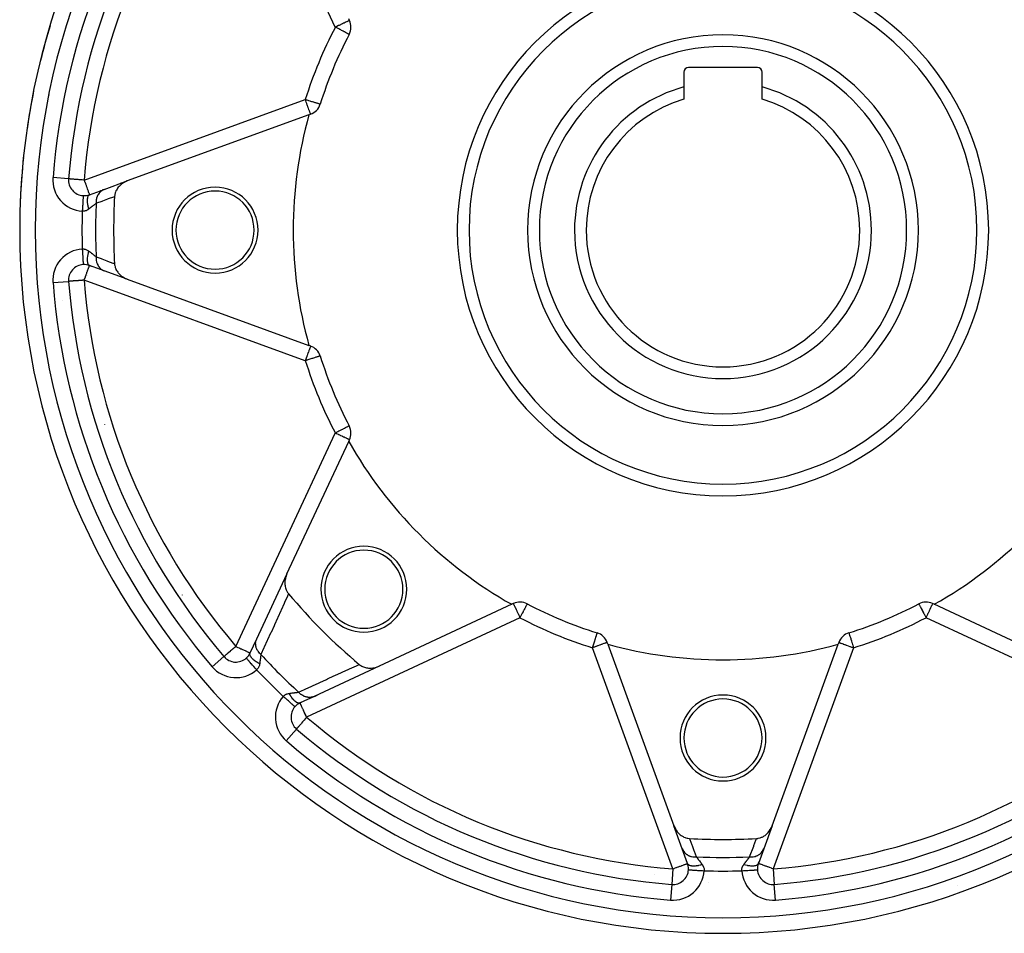
# Model space of a CAD drawing. Units: millimetres. Extents: x -325 to 515, y -375 to 375.
# Drawn here: x -320 to -194, y -120 to -3 of the extents above; entities that cross this region are included whole.
import ezdxf

# ---------------------------------------------------------------- set-up
doc = ezdxf.new("R2010")
doc.units = ezdxf.units.MM
doc.linetypes.add('DASHED', pattern=[9.652, 8.128, -1.524])
doc.layers.add('nevidi', color=4, linetype='DASHED')

msp = doc.modelspace()

# ---------------------------------------------------------------- linework, layer by layer
at = {"color": 2}
for p, q in [((-277.79, -3.17), (-277.89, -2.96)), ((-235, -9.8), (-235, -11.67)), ((-225.6, -9.2), (-234.4, -9.2)), ((-225, -11.67), (-225, -9.8)), ((-235, -11.67), (-235, -13.23)), ((-225, -13.23), (-225, -11.67)), ((-282.99, -15.25), (-306.23, -23.71)), ((-282.99, -15.25), (-282.77, -15.17)), ((-313.46, -21), (-313.46, -21)), ((-313.74, -23.44), (-313.74, -23.44)), ((-309.18, -24.79), (-306.23, -23.71)), ((-306.23, -23.71), (-306.28, -23.73)), ((-311.07, -25.47), (-309.18, -24.79)), ((-309.62, -24.95), (-309.64, -24.96)), ((-309.32, -24.84), (-309.46, -24.89)), ((-306.95, -23.98), (-307.04, -24.01)), ((-311.87, -25.59), (-311.87, -25.59)), ((-311.87, -34.4), (-311.87, -34.41)), ((-309.18, -35.21), (-311.07, -34.53)), ((-311.06, -34.53), (-310.86, -34.6)), ((-309.46, -35.11), (-309.44, -35.12)), ((-309.3, -35.17), (-309.28, -35.17)), ((-306.23, -36.29), (-309.18, -35.21)), ((-311.29, -35.86), (-311.29, -35.86)), ((-306.23, -36.29), (-282.99, -44.75)), ((-313.75, -36.56), (-313.74, -36.56)), ((-314.5, -39), (-314.5, -38.99)), ((-282.77, -44.83), (-282.99, -44.75)), ((-281.54, -46.11), (-281.54, -46.11)), ((-277.84, -55.05), (-277.84, -55.06)), ((-285.8, -74.01), (-277.89, -57.04)), ((-277.89, -57.04), (-277.79, -56.83)), ((-289.67, -82.3), (-285.81, -74.02)), ((-286.65, -75.82), (-286.7, -75.92)), ((-257.04, -77.89), (-274.01, -85.8)), ((-256.83, -77.79), (-257.04, -77.89)), ((-255.05, -77.84), (-255.06, -77.84)), ((-255.05, -77.84), (-255.06, -77.84)), ((-202.96, -77.89), (-203.17, -77.79)), ((-185.99, -85.8), (-202.96, -77.89)), ((-288.84, -80.52), (-288.89, -80.62)), ((-246.11, -81.54), (-246.11, -81.54)), ((-290.52, -84.12), (-289.67, -82.3)), ((-244.75, -82.99), (-244.83, -82.77)), ((-244.75, -82.99), (-236.29, -106.23)), ((-223.71, -106.23), (-215.25, -82.99)), ((-215.17, -82.77), (-215.25, -82.99)), ((-274.01, -85.8), (-282.3, -89.67)), ((-282.29, -89.67), (-281.46, -89.28)), ((-284.38, -90.7), (-284.38, -90.7)), ((-282.3, -89.67), (-284.12, -90.52)), ((-284.12, -90.52), (-283.92, -90.43)), ((-282.73, -89.87), (-282.71, -89.87)), ((-282.57, -89.8), (-282.55, -89.79)), ((-284.77, -91.01), (-284.78, -91.01)), ((-283.54, -91.44), (-283.54, -91.45)), ((-284.58, -93.86), (-284.58, -93.86)), ((-235.21, -109.18), (-236.29, -106.23)), ((-223.71, -106.23), (-224.79, -109.18)), ((-234.53, -111.07), (-235.21, -109.18)), ((-235.16, -109.32), (-235.11, -109.46)), ((-224.79, -109.18), (-225.47, -111.07)), ((-224.95, -109.63), (-224.94, -109.6)), ((-224.83, -109.3), (-224.83, -109.28)), ((-225.47, -111.06), (-225.4, -110.86)), ((-225.09, -110), (-225.08, -109.97)), ((-235.05, -111.34), (-235.05, -111.34)), ((-234.47, -111.38), (-234.47, -111.38)), ((-234.41, -111.87), (-234.4, -111.87)), ((-233.38, -111.43), (-233.37, -111.43)), ((-225.53, -111.38), (-225.53, -111.38)), ((-236.56, -113.74), (-236.56, -113.75))]:
    msp.add_line(p, q, dxfattribs=at)
for points in [[(-306.23, -23.71), (-306.47, -23.82), (-306.51, -23.83), (-306.73, -23.96), (-306.8, -24), (-306.97, -24.12), (-307.05, -24.19), (-307.19, -24.31), (-307.28, -24.41), (-307.38, -24.52), (-307.48, -24.64), (-307.54, -24.74), (-307.63, -24.9), (-307.68, -24.98), (-307.75, -25.16), (-307.78, -25.23), (-307.83, -25.43), (-307.84, -25.49), (-307.87, -25.7), (-307.87, -25.71)], [(-307.87, -34.29), (-307.85, -34.46), (-307.84, -34.51), (-307.8, -34.71), (-307.78, -34.77), (-307.71, -34.94), (-307.68, -35.02), (-307.6, -35.17), (-307.54, -35.26), (-307.46, -35.38), (-307.38, -35.48), (-307.29, -35.58), (-307.19, -35.69), (-307.11, -35.77), (-306.97, -35.88), (-306.9, -35.93), (-306.73, -36.04), (-306.68, -36.08), (-306.47, -36.18), (-306.44, -36.2), (-306.23, -36.29)], [(-285.8, -74.01), (-285.9, -74.24), (-285.92, -74.29), (-285.99, -74.52), (-286, -74.59), (-286.04, -74.8), (-286.05, -74.9), (-286.06, -75.08), (-286.06, -75.2), (-286.05, -75.36), (-286.04, -75.49), (-286.02, -75.63), (-285.98, -75.78), (-285.95, -75.89), (-285.89, -76.04), (-285.85, -76.13), (-285.77, -76.28), (-285.72, -76.36), (-285.62, -76.5), (-285.59, -76.54)], [(-276.54, -85.59), (-276.42, -85.68), (-276.36, -85.73), (-276.22, -85.81), (-276.13, -85.85), (-275.99, -85.91), (-275.89, -85.95), (-275.75, -85.99), (-275.63, -86.02), (-275.5, -86.04), (-275.36, -86.06), (-275.24, -86.06), (-275.08, -86.06), (-274.98, -86.06), (-274.8, -86.04), (-274.72, -86.03), (-274.52, -85.99), (-274.46, -85.97), (-274.24, -85.9), (-274.2, -85.89), (-274.01, -85.8)], [(-236.29, -106.23), (-236.18, -106.47), (-236.17, -106.51), (-236.04, -106.73), (-236, -106.8), (-235.88, -106.97), (-235.81, -107.05), (-235.69, -107.19), (-235.59, -107.28), (-235.48, -107.38), (-235.36, -107.48), (-235.26, -107.54), (-235.1, -107.63), (-235.02, -107.68), (-234.84, -107.75), (-234.77, -107.78), (-234.57, -107.83), (-234.51, -107.84), (-234.3, -107.87), (-234.29, -107.87)], [(-225.71, -107.87), (-225.54, -107.85), (-225.49, -107.84), (-225.29, -107.8), (-225.23, -107.78), (-225.06, -107.71), (-224.98, -107.68), (-224.83, -107.6), (-224.74, -107.54), (-224.62, -107.46), (-224.52, -107.38), (-224.42, -107.29), (-224.31, -107.19), (-224.23, -107.11), (-224.12, -106.97), (-224.07, -106.9), (-223.96, -106.73), (-223.92, -106.68), (-223.82, -106.47), (-223.8, -106.44), (-223.71, -106.23)]]:
    msp.add_lwpolyline(points, dxfattribs=at)
for centre, radius, start, end in [((-230, -30), 90, 0, 180), ((-230, -30), 84, 139.4801, 175.5199), ((-230, -30), 32.5, 0, 180), ((-279.61, -4.02), 2, 0, 25), ((-230, -30), 90, 163.1039, 166.1245), ((-304.83, 1), 8, 228.3317, 228.3653), ((-230, -30), 54, 152.356, 162.644), ((-279.61, -4.02), 2, 332.356, 360), ((-230, -30), 25, 0, 180), ((-234.4, -9.8), 0.6, 90, 180), ((-225.6, -9.8), 0.6, 0, 90), ((-230, -30), 90, 168.5819, 171.7158), ((-230, -30), 19, 105.2575, 180), ((-230, -30), 19, 0, 74.7425), ((-230, -30), 17.5, 106.6015, 180), ((-230, -30), 17.5, 0, 73.3985), ((-283.45, -13.29), 2, 290, 342.644), ((-230, -30), 55, 164.4485, 180), ((-230, -30), 90, 174.0597, 177.4614), ((-311.75, -23.59), 2, 175.5199, 266.541), ((-295, -30), 5.5, 0, 180), ((-295, -30), 5, 0, 180), ((-311.75, -23.59), 2, 266.541, 290), ((-230, -30), 77.98, 176.8493, 180), ((-230, -30), 90, 180, 0), ((-230, -30), 77.98, 180, 183.1507), ((-295, -30), 5.5, 180, 0), ((-295, -30), 5, 180, 0), ((-230, -30), 55, 180, 195.5515), ((-230, -30), 32.5, 180, 0), ((-230, -30), 25, 180, 0), ((-230, -30), 19, 180, 0), ((-230, -30), 17.5, 180, 360), ((-311.75, -36.41), 2, 93.459, 184.4801), ((-311.75, -36.41), 2, 70, 93.459), ((-230, -30), 84, 184.4801, 220.5199), ((-283.45, -46.71), 2, 17.356, 70), ((-230, -30), 54, 197.356, 207.644), ((-279.61, -55.98), 2, 0, 27.644), ((-279.61, -55.98), 2, 335, 0), ((-230, -30), 55, 209.4485, 240.5515), ((-230, -30), 55, 299.4485, 330.5515), ((-275.96, -75.96), 5.5, 0, 180), ((-275.96, -75.96), 5, 0, 180), ((-230, -30), 72.5, 219.9365, 230.0635), ((-275.96, -75.96), 5.5, 180, 0), ((-275.96, -75.96), 5, 180, 0), ((-255.98, -79.61), 2, 62.356, 115), ((-230, -30), 54, 242.356, 252.644), ((-230, -30), 54, 287.356, 297.644), ((-204.02, -79.61), 2, 65, 117.644), ((-246.71, -83.45), 2, 20, 72.644), ((-213.29, -83.45), 2, 107.356, 160), ((-230, -30), 55, 254.4485, 285.5515), ((-292.33, -83.28), 2, 311.541, 335), ((-292.33, -83.28), 2, 220.5199, 311.541), ((-283.28, -92.33), 2, 115, 138.459), ((-230, -95), 5.5, 0, 180), ((-230, -95), 5, 0, 180), ((-283.28, -92.33), 2, 138.459, 229.4801), ((-230, -30), 84, 229.4801, 265.5199), ((-230, -30), 84, 274.4801, 310.5199), ((-230, -95), 5.5, 180, 0), ((-230, -95), 5, 180, 0), ((-230, -30), 77.98, 266.8493, 273.1507), ((-236.41, -111.75), 2, 265.5199, 356.541), ((-236.41, -111.75), 2, 0, 20), ((-236.41, -111.75), 2, 356.541, 0), ((-223.59, -111.75), 2, 160, 183.459), ((-223.59, -111.75), 2, 183.459, 274.4801)]:
    msp.add_arc(centre, radius, start, end, dxfattribs=at)
at = {"layer": 'nevidi', "color": 7, "linetype": 'Continuous'}
for p, q in [((-279.61, -4.02), (-292.33, 23.28)), ((-311.75, -23.59), (-283.45, -13.29)), ((-317.54, -21.01), (-317.54, -21.02)), ((-313.75, -23.44), (-315.74, -23.28)), ((-313.28, -25.03), (-313.28, -25.03)), ((-313.27, -35.1), (-313.27, -35.1)), ((-313.12, -36.51), (-313.12, -36.51)), ((-283.45, -46.71), (-311.75, -36.41)), ((-315.74, -36.72), (-313.75, -36.56)), ((-309.1, -54.9), (-309.1, -54.88)), ((-313.85, -56.69), (-313.85, -56.69)), ((-292.33, -83.28), (-279.61, -55.98)), ((-255.98, -79.61), (-283.28, -92.33)), ((-176.72, -92.33), (-204.02, -79.61)), ((-236.41, -111.75), (-246.71, -83.45)), ((-213.29, -83.45), (-223.59, -111.75)), ((-295.38, -85.88), (-293.86, -84.58)), ((-292.58, -85.29), (-292.57, -85.29)), ((-285.29, -92.57), (-285.29, -92.57)), ((-284.81, -92.99), (-284.81, -92.99)), ((-284.58, -93.86), (-285.88, -95.38)), ((-236.41, -111.75), (-236.56, -113.74)), ((-223.59, -111.75), (-223.44, -113.74)), ((-238.79, -112.52), (-238.79, -112.52)), ((-236.56, -113.75), (-236.72, -115.74)), ((-231.82, -113.47), (-231.82, -113.47)), ((-223.28, -115.74), (-223.44, -113.74)), ((-200.03, -113.84), (-200.03, -113.84)), ((-223.49, -115), (-223.49, -115))]:
    msp.add_line(p, q, dxfattribs=at)
for points in [[(-277.79, -3.17), (-277.81, -3.18), (-277.81, -3.18), (-277.85, -3.2), (-277.86, -3.2), (-277.92, -3.23), (-277.94, -3.24), (-277.99, -3.26), (-278.01, -3.27), (-278.05, -3.29), (-278.14, -3.33), (-278.19, -3.36), (-278.29, -3.4), (-278.35, -3.43), (-278.47, -3.49), (-278.54, -3.52), (-278.55, -3.52), (-278.68, -3.58), (-278.74, -3.61), (-278.91, -3.69), (-278.96, -3.72), (-279.12, -3.79), (-279.16, -3.81), (-279.2, -3.83), (-279.42, -3.93), (-279.44, -3.94), (-279.61, -4.02)], [(-277.84, -4.94), (-277.85, -4.94), (-277.86, -4.93), (-277.89, -4.92), (-277.92, -4.9), (-277.95, -4.89), (-278, -4.86), (-278, -4.86), (-278.04, -4.84), (-278.12, -4.8), (-278.16, -4.78), (-278.26, -4.72), (-278.31, -4.7), (-278.42, -4.64), (-278.48, -4.61), (-278.49, -4.6), (-278.61, -4.54), (-278.68, -4.5), (-278.81, -4.43), (-278.91, -4.38), (-279, -4.34), (-279.03, -4.32), (-279.16, -4.25), (-279.26, -4.2), (-279.42, -4.12), (-279.5, -4.07), (-279.52, -4.06), (-279.61, -4.02)], [(-281.54, -13.89), (-281.56, -13.89), (-281.57, -13.88), (-281.6, -13.87), (-281.6, -13.87), (-281.63, -13.86), (-281.68, -13.85), (-281.72, -13.84), (-281.79, -13.81), (-281.84, -13.8), (-281.93, -13.77), (-282, -13.75), (-282.1, -13.72), (-282.17, -13.69), (-282.29, -13.66), (-282.38, -13.63), (-282.39, -13.63), (-282.51, -13.59), (-282.6, -13.56), (-282.75, -13.52), (-282.83, -13.49), (-283, -13.44), (-283.08, -13.41), (-283.2, -13.37), (-283.26, -13.35), (-283.33, -13.33), (-283.45, -13.29)], [(-282.77, -15.17), (-282.78, -15.18), (-282.79, -15.17), (-282.79, -15.16), (-282.79, -15.16), (-282.79, -15.15), (-282.79, -15.14), (-282.79, -15.11), (-282.79, -15.11), (-282.8, -15.06), (-282.81, -15.03), (-282.81, -15.02), (-282.83, -14.99), (-282.86, -14.91), (-282.86, -14.9), (-282.87, -14.88), (-282.92, -14.77), (-282.93, -14.73), (-282.94, -14.69), (-282.98, -14.6), (-283, -14.54), (-283.05, -14.4), (-283.07, -14.35), (-283.07, -14.34), (-283.12, -14.19), (-283.15, -14.11), (-283.21, -13.96), (-283.24, -13.87), (-283.27, -13.79), (-283.3, -13.72), (-283.33, -13.63), (-283.39, -13.47), (-283.42, -13.37), (-283.45, -13.29)], [(-311.75, -23.59), (-311.84, -23.59), (-312.01, -23.57), (-312.11, -23.57), (-312.27, -23.55), (-312.37, -23.55), (-312.51, -23.53), (-312.56, -23.53), (-312.62, -23.53), (-312.75, -23.52), (-312.85, -23.51), (-312.97, -23.5), (-313.06, -23.49), (-313.16, -23.48), (-313.25, -23.48), (-313.33, -23.47), (-313.41, -23.46), (-313.48, -23.46), (-313.55, -23.45), (-313.59, -23.45), (-313.64, -23.45), (-313.68, -23.44), (-313.71, -23.44), (-313.73, -23.44), (-313.74, -23.44)], [(-311.75, -23.59), (-311.69, -23.77), (-311.68, -23.8), (-311.59, -24.02), (-311.58, -24.06), (-311.51, -24.26), (-311.5, -24.27), (-311.49, -24.32), (-311.42, -24.49), (-311.4, -24.56), (-311.35, -24.7), (-311.33, -24.76), (-311.32, -24.78), (-311.28, -24.9), (-311.25, -24.99), (-311.22, -25.05), (-311.22, -25.07), (-311.18, -25.17), (-311.16, -25.21), (-311.16, -25.21), (-311.12, -25.31), (-311.12, -25.32), (-311.12, -25.32), (-311.1, -25.37), (-311.09, -25.41), (-311.09, -25.41), (-311.09, -25.44), (-311.08, -25.44), (-311.08, -25.46), (-311.08, -25.46), (-311.08, -25.47), (-311.07, -25.47), (-311.07, -25.47)], [(-309.18, -24.79), (-309.33, -24.85), (-309.34, -24.86), (-309.35, -24.86), (-309.35, -24.86), (-309.5, -24.95), (-309.52, -24.97), (-309.53, -24.97), (-309.53, -24.98), (-309.66, -25.08), (-309.67, -25.09), (-309.69, -25.11), (-309.7, -25.12), (-309.79, -25.22), (-309.81, -25.24), (-309.84, -25.27), (-309.85, -25.28), (-309.92, -25.38), (-309.93, -25.4), (-309.97, -25.46), (-309.97, -25.47), (-310.02, -25.56), (-310.03, -25.58), (-310.07, -25.66), (-310.07, -25.67), (-310.1, -25.75), (-310.11, -25.77), (-310.15, -25.89), (-310.15, -25.9), (-310.17, -25.96), (-310.17, -25.98), (-310.2, -26.12), (-310.2, -26.13), (-310.21, -26.17), (-310.21, -26.2), (-310.22, -26.36), (-310.22, -26.37), (-310.23, -26.39), (-310.23, -26.42), (-310.22, -26.59)], [(-311.87, -25.59), (-311.87, -25.6), (-311.87, -25.6), (-311.87, -25.62), (-311.87, -25.65), (-311.87, -25.65), (-311.88, -25.69), (-311.88, -25.73), (-311.88, -25.74), (-311.88, -25.79), (-311.89, -25.84), (-311.89, -25.85), (-311.89, -25.92), (-311.89, -25.98), (-311.89, -26), (-311.9, -26.08), (-311.9, -26.16), (-311.91, -26.18), (-311.91, -26.27), (-311.92, -26.36), (-311.92, -26.38), (-311.92, -26.49), (-311.93, -26.58), (-311.93, -26.6), (-311.94, -26.72), (-311.94, -26.82), (-311.95, -26.84), (-311.95, -26.97), (-311.96, -27.07), (-311.96, -27.09), (-311.97, -27.23), (-311.98, -27.33), (-311.98, -27.36), (-311.99, -27.49), (-311.99, -27.59)], [(-311.07, -25.47), (-311.13, -25.51), (-311.14, -25.51), (-311.14, -25.52), (-311.14, -25.52), (-311.21, -25.58), (-311.21, -25.59), (-311.21, -25.59), (-311.22, -25.6), (-311.26, -25.67), (-311.27, -25.68), (-311.27, -25.69), (-311.28, -25.7), (-311.31, -25.79), (-311.31, -25.81), (-311.32, -25.83), (-311.32, -25.84), (-311.34, -25.93), (-311.34, -25.95), (-311.35, -25.99), (-311.35, -26.01), (-311.36, -26.1), (-311.36, -26.11), (-311.36, -26.17), (-311.36, -26.19), (-311.36, -26.28), (-311.36, -26.3), (-311.36, -26.38), (-311.36, -26.4), (-311.35, -26.47), (-311.35, -26.49), (-311.34, -26.6), (-311.34, -26.62), (-311.33, -26.68), (-311.33, -26.7), (-311.3, -26.84), (-311.3, -26.86), (-311.29, -26.9), (-311.28, -26.92), (-311.25, -27.08), (-311.24, -27.11), (-311.24, -27.13), (-311.23, -27.15), (-311.18, -27.33)], [(-307.87, -25.71), (-307.92, -25.73), (-308, -25.76), (-308.67, -26.01), (-308.75, -26.04), (-309.42, -26.29), (-309.5, -26.32), (-310.17, -26.57), (-310.22, -26.59)], [(-311.18, -27.33), (-311.25, -27.37), (-311.26, -27.38), (-311.33, -27.43), (-311.35, -27.44), (-311.36, -27.44), (-311.42, -27.48), (-311.44, -27.48), (-311.51, -27.52), (-311.53, -27.52), (-311.61, -27.55), (-311.62, -27.55), (-311.62, -27.55), (-311.7, -27.57), (-311.71, -27.57), (-311.8, -27.59), (-311.81, -27.59), (-311.89, -27.59), (-311.89, -27.59), (-311.9, -27.59), (-311.99, -27.59), (-311.99, -27.59)], [(-310.22, -26.59), (-310.27, -26.63), (-310.28, -26.64), (-310.29, -26.64), (-310.36, -26.7), (-310.37, -26.7), (-310.44, -26.76), (-310.44, -26.76), (-310.45, -26.77), (-310.53, -26.83), (-310.54, -26.84), (-310.63, -26.9), (-310.64, -26.91), (-310.64, -26.91), (-310.73, -26.98), (-310.74, -26.99), (-310.84, -27.06), (-310.85, -27.07), (-310.86, -27.08), (-310.95, -27.15), (-310.96, -27.16), (-311.06, -27.24), (-311.08, -27.25), (-311.1, -27.27), (-311.18, -27.33), (-311.18, -27.33)], [(-311.99, -32.41), (-311.92, -32.41), (-311.9, -32.41), (-311.89, -32.41), (-311.82, -32.41), (-311.81, -32.41), (-311.73, -32.42), (-311.72, -32.43), (-311.63, -32.44), (-311.62, -32.45), (-311.62, -32.45), (-311.54, -32.47), (-311.53, -32.48), (-311.45, -32.51), (-311.44, -32.52), (-311.36, -32.56), (-311.36, -32.56), (-311.35, -32.56), (-311.27, -32.61), (-311.26, -32.62), (-311.18, -32.67), (-311.18, -32.67)], [(-311.99, -32.41), (-311.99, -32.47), (-311.98, -32.62), (-311.98, -32.64), (-311.97, -32.73), (-311.96, -32.88), (-311.96, -32.91), (-311.96, -32.99), (-311.95, -33.14), (-311.95, -33.16), (-311.94, -33.24), (-311.93, -33.38), (-311.93, -33.4), (-311.93, -33.48), (-311.92, -33.6), (-311.92, -33.62), (-311.91, -33.7), (-311.91, -33.81), (-311.91, -33.82), (-311.9, -33.89), (-311.9, -33.98), (-311.89, -34), (-311.89, -34.06), (-311.89, -34.13), (-311.89, -34.15), (-311.88, -34.19), (-311.88, -34.25), (-311.88, -34.26), (-311.88, -34.3), (-311.87, -34.34), (-311.87, -34.35), (-311.87, -34.37), (-311.87, -34.39), (-311.87, -34.4), (-311.87, -34.4)], [(-311.18, -32.67), (-311.24, -32.87), (-311.24, -32.87), (-311.24, -32.89), (-311.24, -32.89), (-311.29, -33.1), (-311.29, -33.11), (-311.29, -33.12), (-311.3, -33.14), (-311.33, -33.32), (-311.33, -33.34), (-311.33, -33.35), (-311.34, -33.38), (-311.35, -33.53), (-311.35, -33.55), (-311.36, -33.58), (-311.36, -33.6), (-311.36, -33.72), (-311.36, -33.74), (-311.36, -33.79), (-311.36, -33.81), (-311.36, -33.9), (-311.36, -33.92), (-311.35, -33.98), (-311.35, -33.99), (-311.34, -34.07), (-311.34, -34.08), (-311.33, -34.14), (-311.32, -34.16), (-311.31, -34.21), (-311.31, -34.22), (-311.28, -34.28), (-311.28, -34.3), (-311.26, -34.33), (-311.26, -34.34), (-311.23, -34.39), (-311.22, -34.4), (-311.21, -34.42), (-311.2, -34.43), (-311.15, -34.48), (-311.14, -34.48), (-311.14, -34.49), (-311.13, -34.49), (-311.07, -34.53)], [(-311.18, -32.67), (-311.1, -32.73), (-311.09, -32.74), (-311.08, -32.75), (-310.97, -32.83), (-310.96, -32.84), (-310.86, -32.92), (-310.86, -32.92), (-310.85, -32.93), (-310.76, -33), (-310.74, -33.01), (-310.65, -33.08), (-310.64, -33.09), (-310.64, -33.09), (-310.55, -33.15), (-310.54, -33.16), (-310.46, -33.22), (-310.45, -33.23), (-310.44, -33.24), (-310.38, -33.29), (-310.37, -33.3), (-310.3, -33.35), (-310.29, -33.36), (-310.27, -33.37), (-310.22, -33.41), (-310.22, -33.41)], [(-310.22, -33.41), (-310.23, -33.61), (-310.22, -33.62), (-310.22, -33.63), (-310.22, -33.63), (-310.21, -33.83), (-310.2, -33.85), (-310.2, -33.86), (-310.2, -33.87), (-310.17, -34.04), (-310.16, -34.06), (-310.15, -34.09), (-310.15, -34.1), (-310.1, -34.25), (-310.1, -34.27), (-310.08, -34.32), (-310.07, -34.33), (-310.02, -34.44), (-310.01, -34.46), (-309.98, -34.52), (-309.97, -34.53), (-309.92, -34.62), (-309.91, -34.64), (-309.85, -34.71), (-309.85, -34.72), (-309.79, -34.78), (-309.78, -34.8), (-309.71, -34.88), (-309.7, -34.88), (-309.66, -34.92), (-309.64, -34.94), (-309.54, -35.02), (-309.53, -35.02), (-309.5, -35.05), (-309.48, -35.06), (-309.36, -35.13), (-309.35, -35.14), (-309.33, -35.15), (-309.31, -35.15), (-309.18, -35.21)], [(-310.22, -33.41), (-309.58, -33.65), (-309.5, -33.68), (-308.83, -33.93), (-308.75, -33.96), (-308.08, -34.21), (-308, -34.24), (-307.87, -34.29)], [(-311.75, -36.41), (-311.69, -36.23), (-311.68, -36.2), (-311.59, -35.98), (-311.58, -35.94), (-311.51, -35.74), (-311.5, -35.73), (-311.49, -35.68), (-311.42, -35.51), (-311.4, -35.44), (-311.35, -35.3), (-311.33, -35.24), (-311.32, -35.22), (-311.28, -35.1), (-311.24, -35.01), (-311.22, -34.95), (-311.21, -34.93), (-311.18, -34.83), (-311.16, -34.79), (-311.16, -34.79), (-311.13, -34.69), (-311.12, -34.68), (-311.12, -34.68), (-311.1, -34.63), (-311.09, -34.59), (-311.09, -34.59), (-311.08, -34.56), (-311.08, -34.56), (-311.07, -34.54), (-311.07, -34.54), (-311.07, -34.53), (-311.07, -34.53)], [(-311.75, -36.41), (-311.95, -36.42), (-312.01, -36.43), (-312.22, -36.44), (-312.27, -36.45), (-312.47, -36.46), (-312.51, -36.47), (-312.56, -36.47), (-312.72, -36.48), (-312.75, -36.48), (-312.94, -36.5), (-312.97, -36.5), (-313.14, -36.51), (-313.16, -36.52), (-313.32, -36.53), (-313.33, -36.53), (-313.47, -36.54), (-313.48, -36.54), (-313.59, -36.55), (-313.59, -36.55), (-313.68, -36.56), (-313.68, -36.56), (-313.73, -36.56), (-313.73, -36.56), (-313.74, -36.56)], [(-282.77, -44.83), (-282.77, -44.83), (-282.77, -44.84), (-282.77, -44.84), (-282.78, -44.86), (-282.78, -44.86), (-282.79, -44.89), (-282.79, -44.89), (-282.81, -44.94), (-282.82, -44.96), (-282.82, -44.98), (-282.83, -45.01), (-282.86, -45.09), (-282.87, -45.1), (-282.87, -45.12), (-282.91, -45.23), (-282.93, -45.27), (-282.94, -45.31), (-282.98, -45.4), (-283, -45.46), (-283.05, -45.6), (-283.07, -45.65), (-283.07, -45.66), (-283.12, -45.81), (-283.15, -45.89), (-283.21, -46.04), (-283.24, -46.13), (-283.27, -46.21), (-283.3, -46.28), (-283.33, -46.37), (-283.39, -46.53), (-283.42, -46.63), (-283.45, -46.71)], [(-281.54, -46.11), (-281.56, -46.11), (-281.57, -46.12), (-281.6, -46.13), (-281.6, -46.13), (-281.64, -46.14), (-281.68, -46.15), (-281.73, -46.17), (-281.79, -46.19), (-281.86, -46.21), (-281.93, -46.23), (-282.01, -46.26), (-282.1, -46.28), (-282.19, -46.31), (-282.29, -46.34), (-282.39, -46.37), (-282.4, -46.38), (-282.51, -46.41), (-282.62, -46.45), (-282.75, -46.48), (-282.86, -46.52), (-283, -46.56), (-283.11, -46.6), (-283.2, -46.63), (-283.26, -46.65), (-283.36, -46.68), (-283.45, -46.71)], [(-277.84, -55.06), (-277.85, -55.06), (-277.86, -55.07), (-277.89, -55.08), (-277.92, -55.1), (-277.95, -55.11), (-278, -55.14), (-278.01, -55.15), (-278.04, -55.16), (-278.13, -55.21), (-278.16, -55.22), (-278.27, -55.28), (-278.31, -55.3), (-278.44, -55.37), (-278.48, -55.39), (-278.49, -55.4), (-278.63, -55.47), (-278.68, -55.5), (-278.84, -55.58), (-278.91, -55.62), (-279, -55.66), (-279.06, -55.69), (-279.16, -55.75), (-279.29, -55.82), (-279.42, -55.88), (-279.52, -55.94), (-279.52, -55.94), (-279.61, -55.98)], [(-277.79, -56.83), (-277.81, -56.82), (-277.81, -56.82), (-277.85, -56.8), (-277.86, -56.8), (-277.92, -56.77), (-277.94, -56.76), (-277.99, -56.74), (-278.01, -56.73), (-278.05, -56.71), (-278.14, -56.67), (-278.19, -56.64), (-278.29, -56.6), (-278.35, -56.57), (-278.47, -56.51), (-278.54, -56.48), (-278.55, -56.48), (-278.68, -56.42), (-278.74, -56.39), (-278.91, -56.31), (-278.96, -56.28), (-279.12, -56.21), (-279.16, -56.19), (-279.2, -56.17), (-279.42, -56.07), (-279.44, -56.06), (-279.61, -55.98)], [(-285.59, -76.54), (-285.63, -76.63), (-285.67, -76.73), (-285.72, -76.83), (-286.11, -77.68), (-286.16, -77.78), (-286.54, -78.63), (-286.59, -78.73), (-286.97, -79.58), (-287.02, -79.68), (-287.41, -80.53), (-287.45, -80.63), (-287.84, -81.48), (-287.89, -81.58), (-288.27, -82.42), (-288.32, -82.52), (-288.7, -83.36), (-288.75, -83.47), (-289.13, -84.31), (-289.14, -84.32)], [(-256.83, -77.79), (-256.83, -77.8), (-256.82, -77.81), (-256.82, -77.81), (-256.82, -77.82), (-256.8, -77.85), (-256.8, -77.86), (-256.8, -77.86), (-256.79, -77.88), (-256.76, -77.94), (-256.76, -77.94), (-256.73, -78), (-256.72, -78.02), (-256.71, -78.05), (-256.66, -78.14), (-256.66, -78.17), (-256.64, -78.19), (-256.58, -78.34), (-256.57, -78.35), (-256.57, -78.35), (-256.48, -78.54), (-256.47, -78.56), (-256.43, -78.64), (-256.39, -78.74), (-256.37, -78.79), (-256.28, -78.96), (-256.25, -79.03), (-256.23, -79.07), (-256.17, -79.2), (-256.14, -79.27), (-256.06, -79.44), (-256.02, -79.53), (-255.98, -79.61)], [(-255.06, -77.84), (-255.06, -77.84), (-255.07, -77.85), (-255.07, -77.86), (-255.07, -77.86), (-255.07, -77.87), (-255.09, -77.9), (-255.1, -77.92), (-255.11, -77.94), (-255.14, -78), (-255.14, -78), (-255.14, -78.01), (-255.19, -78.09), (-255.21, -78.13), (-255.23, -78.17), (-255.26, -78.23), (-255.29, -78.27), (-255.33, -78.35), (-255.37, -78.43), (-255.37, -78.44), (-255.43, -78.56), (-255.47, -78.63), (-255.52, -78.72), (-255.55, -78.79), (-255.58, -78.84), (-255.68, -79.03), (-255.69, -79.06), (-255.73, -79.12), (-255.81, -79.27), (-255.82, -79.29), (-255.94, -79.52), (-255.94, -79.53), (-255.98, -79.61)], [(-204.95, -77.84), (-204.94, -77.84), (-204.94, -77.85), (-204.94, -77.85), (-204.93, -77.86), (-204.93, -77.87), (-204.91, -77.9), (-204.91, -77.91), (-204.89, -77.94), (-204.87, -77.99), (-204.86, -78), (-204.86, -78), (-204.81, -78.09), (-204.81, -78.1), (-204.77, -78.17), (-204.74, -78.23), (-204.74, -78.23), (-204.67, -78.35), (-204.65, -78.4), (-204.64, -78.43), (-204.57, -78.56), (-204.56, -78.58), (-204.48, -78.72), (-204.45, -78.78), (-204.45, -78.79), (-204.34, -79), (-204.32, -79.03), (-204.27, -79.12), (-204.22, -79.23), (-204.19, -79.27), (-204.09, -79.46), (-204.06, -79.53), (-204.02, -79.61)], [(-203.17, -77.79), (-203.18, -77.8), (-203.18, -77.8), (-203.19, -77.81), (-203.19, -77.82), (-203.2, -77.85), (-203.2, -77.86), (-203.2, -77.86), (-203.21, -77.88), (-203.24, -77.94), (-203.26, -78), (-203.28, -78.02), (-203.29, -78.05), (-203.34, -78.14), (-203.35, -78.17), (-203.36, -78.19), (-203.43, -78.34), (-203.43, -78.35), (-203.43, -78.35), (-203.52, -78.54), (-203.53, -78.56), (-203.56, -78.64), (-203.61, -78.74), (-203.63, -78.79), (-203.72, -78.96), (-203.75, -79.03), (-203.77, -79.07), (-203.83, -79.2), (-203.86, -79.27), (-203.94, -79.44), (-203.98, -79.53), (-204.02, -79.61)], [(-246.11, -81.54), (-246.11, -81.55), (-246.11, -81.55), (-246.12, -81.57), (-246.12, -81.57), (-246.12, -81.59), (-246.14, -81.63), (-246.14, -81.64), (-246.15, -81.67), (-246.15, -81.69), (-246.17, -81.73), (-246.18, -81.78), (-246.19, -81.81), (-246.21, -81.86), (-246.24, -81.95), (-246.24, -81.97), (-246.26, -82.01), (-246.3, -82.16), (-246.31, -82.19), (-246.34, -82.28), (-246.37, -82.37), (-246.38, -82.4), (-246.44, -82.6), (-246.45, -82.62), (-246.52, -82.85), (-246.52, -82.86), (-246.53, -82.88), (-246.6, -83.1), (-246.6, -83.11), (-246.68, -83.36), (-246.68, -83.36), (-246.71, -83.45)], [(-213.87, -81.54), (-213.86, -81.54), (-213.86, -81.55), (-213.86, -81.56), (-213.86, -81.56), (-213.86, -81.57), (-213.87, -81.59), (-213.87, -81.62), (-213.86, -81.63), (-213.86, -81.67), (-213.85, -81.69), (-213.85, -81.7), (-213.82, -81.78), (-213.81, -81.81), (-213.81, -81.82), (-213.76, -81.95), (-213.76, -81.97), (-213.75, -81.97), (-213.7, -82.15), (-213.69, -82.16), (-213.66, -82.28), (-213.64, -82.34), (-213.63, -82.37), (-213.57, -82.56), (-213.56, -82.6), (-213.5, -82.8), (-213.48, -82.85), (-213.47, -82.88), (-213.42, -83.04), (-213.4, -83.1), (-213.34, -83.3), (-213.32, -83.36), (-213.29, -83.45)], [(-289.14, -84.32), (-289.26, -84.2), (-289.28, -84.18), (-289.29, -84.16), (-289.31, -84.14), (-289.41, -84.03), (-289.42, -84.01), (-289.45, -83.97), (-289.46, -83.95), (-289.53, -83.85), (-289.54, -83.83), (-289.58, -83.77), (-289.59, -83.75), (-289.64, -83.66), (-289.64, -83.64), (-289.68, -83.56), (-289.69, -83.54), (-289.72, -83.46), (-289.72, -83.44), (-289.75, -83.34), (-289.76, -83.32), (-289.77, -83.27), (-289.78, -83.24), (-289.8, -83.12), (-289.8, -83.1), (-289.8, -83.06), (-289.8, -83.04), (-289.81, -82.9), (-289.81, -82.88), (-289.81, -82.86), (-289.81, -82.84), (-289.79, -82.69), (-289.79, -82.67), (-289.79, -82.67), (-289.78, -82.65), (-289.74, -82.48), (-289.74, -82.48), (-289.74, -82.46), (-289.73, -82.46), (-289.67, -82.3)], [(-244.83, -82.77), (-244.84, -82.77), (-244.84, -82.77), (-244.89, -82.79), (-244.89, -82.79), (-244.96, -82.82), (-244.98, -82.82), (-245.05, -82.85), (-245.07, -82.85), (-245.09, -82.86), (-245.2, -82.9), (-245.23, -82.91), (-245.36, -82.96), (-245.4, -82.98), (-245.55, -83.03), (-245.6, -83.05), (-245.75, -83.1), (-245.77, -83.11), (-245.81, -83.12), (-246, -83.19), (-246.04, -83.21), (-246.25, -83.29), (-246.28, -83.3), (-246.46, -83.36), (-246.52, -83.38), (-246.53, -83.39), (-246.71, -83.45)], [(-215.17, -82.77), (-215.16, -82.77), (-215.16, -82.77), (-215.11, -82.79), (-215.11, -82.79), (-215.04, -82.82), (-215.02, -82.82), (-214.95, -82.85), (-214.93, -82.85), (-214.91, -82.86), (-214.8, -82.9), (-214.77, -82.91), (-214.64, -82.96), (-214.6, -82.98), (-214.45, -83.03), (-214.4, -83.05), (-214.25, -83.1), (-214.23, -83.11), (-214.19, -83.12), (-214, -83.19), (-213.96, -83.21), (-213.75, -83.29), (-213.72, -83.3), (-213.54, -83.36), (-213.48, -83.38), (-213.47, -83.39), (-213.29, -83.45)], [(-292.33, -83.28), (-292.43, -83.36), (-292.49, -83.41), (-292.59, -83.5), (-292.69, -83.58), (-292.73, -83.61), (-292.84, -83.71), (-292.89, -83.75), (-293.02, -83.86), (-293.06, -83.9), (-293.07, -83.91), (-293.24, -84.05), (-293.25, -84.06), (-293.3, -84.1), (-293.4, -84.19), (-293.41, -84.2), (-293.53, -84.3), (-293.55, -84.31), (-293.56, -84.32), (-293.65, -84.4), (-293.65, -84.4), (-293.73, -84.47), (-293.74, -84.48), (-293.78, -84.52), (-293.8, -84.53), (-293.8, -84.53), (-293.82, -84.55), (-293.84, -84.57), (-293.85, -84.57), (-293.86, -84.58)], [(-292.33, -83.28), (-292.16, -83.36), (-292.16, -83.36), (-292.07, -83.4), (-291.92, -83.47), (-291.82, -83.52), (-291.69, -83.58), (-291.62, -83.61), (-291.58, -83.63), (-291.47, -83.68), (-291.36, -83.73), (-291.27, -83.78), (-291.16, -83.82), (-291.09, -83.86), (-291.08, -83.86), (-290.99, -83.9), (-290.92, -83.94), (-290.85, -83.97), (-290.78, -84), (-290.73, -84.03), (-290.67, -84.05), (-290.64, -84.07), (-290.59, -84.09), (-290.57, -84.1), (-290.57, -84.1), (-290.54, -84.11), (-290.54, -84.12), (-290.52, -84.12)], [(-289.29, -85.51), (-289.45, -85.42), (-289.47, -85.41), (-289.49, -85.4), (-289.52, -85.39), (-289.65, -85.3), (-289.67, -85.29), (-289.71, -85.27), (-289.73, -85.25), (-289.84, -85.17), (-289.85, -85.16), (-289.9, -85.13), (-289.92, -85.11), (-290, -85.04), (-290.02, -85.03), (-290.07, -84.98), (-290.09, -84.97), (-290.15, -84.91), (-290.17, -84.9), (-290.23, -84.84), (-290.24, -84.83), (-290.28, -84.78), (-290.29, -84.77), (-290.35, -84.7), (-290.36, -84.69), (-290.38, -84.66), (-290.39, -84.64), (-290.44, -84.56), (-290.45, -84.55), (-290.46, -84.53), (-290.47, -84.52), (-290.51, -84.43), (-290.52, -84.42), (-290.52, -84.42), (-290.52, -84.4), (-290.54, -84.32), (-290.55, -84.31), (-290.55, -84.3), (-290.55, -84.3), (-290.55, -84.21), (-290.55, -84.21), (-290.55, -84.2), (-290.55, -84.2), (-290.52, -84.12)], [(-289.14, -84.32), (-289.14, -84.39), (-289.15, -84.4), (-289.16, -84.48), (-289.16, -84.49), (-289.16, -84.5), (-289.17, -84.59), (-289.17, -84.6), (-289.19, -84.7), (-289.19, -84.72), (-289.19, -84.72), (-289.2, -84.82), (-289.2, -84.84), (-289.22, -84.95), (-289.22, -84.97), (-289.22, -84.98), (-289.24, -85.08), (-289.24, -85.1), (-289.25, -85.22), (-289.26, -85.24), (-289.26, -85.27), (-289.27, -85.36), (-289.28, -85.38), (-289.29, -85.51), (-289.29, -85.51)], [(-289.68, -86.27), (-289.7, -86.25), (-289.84, -86.1), (-289.85, -86.08), (-289.87, -86.05), (-290.01, -85.9), (-290.03, -85.88), (-290.05, -85.86), (-290.18, -85.71), (-290.2, -85.69), (-290.22, -85.67), (-290.34, -85.53), (-290.35, -85.51), (-290.37, -85.49), (-290.49, -85.36), (-290.5, -85.35), (-290.52, -85.33), (-290.62, -85.21), (-290.63, -85.2), (-290.65, -85.18), (-290.74, -85.08), (-290.75, -85.07), (-290.76, -85.05), (-290.83, -84.97), (-290.84, -84.96), (-290.86, -84.95), (-290.91, -84.88), (-290.92, -84.88), (-290.93, -84.86), (-290.97, -84.82), (-290.97, -84.82), (-290.98, -84.81), (-291, -84.78), (-291, -84.78), (-291, -84.78), (-291.01, -84.77)], [(-289.29, -85.51), (-289.3, -85.58), (-289.31, -85.59), (-289.31, -85.61), (-289.33, -85.69), (-289.33, -85.71), (-289.36, -85.79), (-289.36, -85.8), (-289.39, -85.87), (-289.4, -85.88), (-289.4, -85.9), (-289.44, -85.97), (-289.44, -85.98), (-289.49, -86.05), (-289.5, -86.06), (-289.53, -86.11), (-289.55, -86.13), (-289.55, -86.14), (-289.61, -86.2), (-289.62, -86.21), (-289.68, -86.27), (-289.68, -86.27)], [(-284.32, -89.14), (-283.56, -88.79), (-283.47, -88.75), (-282.62, -88.36), (-282.52, -88.32), (-281.67, -87.93), (-281.58, -87.89), (-280.73, -87.5), (-280.63, -87.45), (-279.78, -87.06), (-279.68, -87.02), (-278.83, -86.63), (-278.73, -86.59), (-277.88, -86.2), (-277.78, -86.16), (-276.92, -85.76), (-276.83, -85.72), (-276.63, -85.63), (-276.54, -85.59)], [(-286.27, -89.68), (-286.22, -89.63), (-286.21, -89.62), (-286.15, -89.56), (-286.14, -89.55), (-286.11, -89.53), (-286.08, -89.5), (-286.07, -89.5), (-286, -89.45), (-285.98, -89.45), (-285.91, -89.41), (-285.9, -89.4), (-285.87, -89.39), (-285.82, -89.37), (-285.81, -89.36), (-285.72, -89.34), (-285.71, -89.33), (-285.62, -89.31), (-285.61, -89.31), (-285.58, -89.3), (-285.52, -89.29), (-285.51, -89.29)], [(-285.51, -89.29), (-285.4, -89.28), (-285.38, -89.28), (-285.27, -89.26), (-285.26, -89.26), (-285.24, -89.26), (-285.12, -89.24), (-285.1, -89.24), (-284.98, -89.22), (-284.98, -89.22), (-284.97, -89.22), (-284.85, -89.21), (-284.84, -89.2), (-284.73, -89.19), (-284.72, -89.19), (-284.72, -89.19), (-284.62, -89.17), (-284.6, -89.17), (-284.51, -89.16), (-284.5, -89.16), (-284.49, -89.16), (-284.41, -89.15), (-284.4, -89.15), (-284.32, -89.14), (-284.32, -89.14)], [(-284.12, -90.52), (-284.19, -90.54), (-284.2, -90.55), (-284.21, -90.55), (-284.22, -90.55), (-284.29, -90.55), (-284.3, -90.55), (-284.32, -90.54), (-284.33, -90.54), (-284.39, -90.53), (-284.4, -90.52), (-284.43, -90.51), (-284.45, -90.5), (-284.51, -90.48), (-284.52, -90.47), (-284.56, -90.44), (-284.58, -90.44), (-284.63, -90.4), (-284.64, -90.39), (-284.7, -90.35), (-284.72, -90.34), (-284.76, -90.3), (-284.77, -90.29), (-284.84, -90.23), (-284.86, -90.21), (-284.89, -90.18), (-284.9, -90.17), (-284.98, -90.07), (-285, -90.06), (-285.02, -90.03), (-285.03, -90.02), (-285.13, -89.9), (-285.14, -89.88), (-285.15, -89.87), (-285.16, -89.85), (-285.27, -89.71), (-285.28, -89.69), (-285.28, -89.68), (-285.29, -89.67), (-285.4, -89.49), (-285.4, -89.49), (-285.41, -89.47), (-285.42, -89.47), (-285.51, -89.29)], [(-282.3, -89.67), (-282.44, -89.73), (-282.46, -89.74), (-282.48, -89.74), (-282.5, -89.75), (-282.63, -89.78), (-282.65, -89.78), (-282.69, -89.79), (-282.71, -89.79), (-282.82, -89.8), (-282.84, -89.81), (-282.9, -89.81), (-282.92, -89.81), (-283.02, -89.81), (-283.04, -89.8), (-283.12, -89.8), (-283.14, -89.79), (-283.22, -89.78), (-283.24, -89.78), (-283.34, -89.75), (-283.36, -89.75), (-283.42, -89.73), (-283.44, -89.72), (-283.56, -89.68), (-283.58, -89.67), (-283.62, -89.65), (-283.64, -89.64), (-283.77, -89.58), (-283.79, -89.57), (-283.81, -89.56), (-283.83, -89.54), (-283.97, -89.45), (-283.99, -89.43), (-283.99, -89.43), (-284.01, -89.42), (-284.16, -89.29), (-284.16, -89.29), (-284.18, -89.28), (-284.18, -89.28), (-284.32, -89.14)], [(-284.78, -91.01), (-284.78, -91), (-284.79, -91), (-284.8, -90.99), (-284.82, -90.97), (-284.83, -90.96), (-284.85, -90.94), (-284.88, -90.91), (-284.89, -90.91), (-284.92, -90.88), (-284.97, -90.83), (-284.98, -90.83), (-285.02, -90.79), (-285.08, -90.74), (-285.09, -90.73), (-285.14, -90.68), (-285.21, -90.62), (-285.23, -90.61), (-285.29, -90.55), (-285.36, -90.49), (-285.38, -90.47), (-285.45, -90.41), (-285.53, -90.34), (-285.55, -90.32), (-285.62, -90.26), (-285.71, -90.18), (-285.73, -90.16), (-285.81, -90.09), (-285.9, -90.01), (-285.92, -89.99), (-286, -89.92), (-286.1, -89.84), (-286.12, -89.82), (-286.2, -89.74), (-286.27, -89.68)], [(-283.28, -92.33), (-283.34, -92.19), (-283.36, -92.16), (-283.46, -91.94), (-283.46, -91.94), (-283.47, -91.92), (-283.58, -91.69), (-283.58, -91.69), (-283.68, -91.47), (-283.68, -91.46), (-283.69, -91.46), (-283.78, -91.27), (-283.79, -91.23), (-283.84, -91.12), (-283.86, -91.08), (-283.88, -91.03), (-283.94, -90.92), (-283.94, -90.9), (-283.97, -90.85), (-284, -90.78), (-284.01, -90.77), (-284.04, -90.69), (-284.05, -90.68), (-284.05, -90.67), (-284.08, -90.62), (-284.09, -90.59), (-284.1, -90.58), (-284.1, -90.56), (-284.11, -90.55), (-284.11, -90.54), (-284.12, -90.53), (-284.12, -90.52), (-284.12, -90.52)], [(-283.28, -92.33), (-283.37, -92.45), (-283.44, -92.52), (-283.46, -92.55), (-283.59, -92.7), (-283.61, -92.72), (-283.71, -92.85), (-283.77, -92.92), (-283.8, -92.95), (-283.93, -93.1), (-283.93, -93.1), (-284, -93.19), (-284.07, -93.27), (-284.11, -93.31), (-284.2, -93.41), (-284.2, -93.42), (-284.25, -93.47), (-284.32, -93.55), (-284.35, -93.59), (-284.37, -93.62), (-284.41, -93.66), (-284.43, -93.69), (-284.49, -93.75), (-284.49, -93.75), (-284.53, -93.8), (-284.53, -93.8), (-284.54, -93.81), (-284.55, -93.83), (-284.57, -93.85), (-284.57, -93.85), (-284.58, -93.86)], [(-234.29, -107.87), (-234.27, -107.92), (-234.24, -108), (-233.99, -108.67), (-233.96, -108.75), (-233.71, -109.42), (-233.68, -109.5), (-233.43, -110.17), (-233.41, -110.22)], [(-226.59, -110.22), (-226.35, -109.58), (-226.32, -109.5), (-226.07, -108.83), (-226.04, -108.75), (-225.79, -108.08), (-225.76, -108), (-225.71, -107.87)], [(-235.21, -109.18), (-235.15, -109.33), (-235.14, -109.34), (-235.14, -109.35), (-235.14, -109.35), (-235.05, -109.5), (-235.03, -109.52), (-235.03, -109.53), (-235.02, -109.53), (-234.92, -109.66), (-234.91, -109.67), (-234.89, -109.69), (-234.88, -109.7), (-234.78, -109.79), (-234.76, -109.81), (-234.73, -109.84), (-234.72, -109.85), (-234.62, -109.92), (-234.6, -109.93), (-234.54, -109.97), (-234.53, -109.97), (-234.44, -110.02), (-234.42, -110.03), (-234.34, -110.07), (-234.33, -110.07), (-234.25, -110.1), (-234.23, -110.11), (-234.11, -110.15), (-234.1, -110.15), (-234.04, -110.17), (-234.02, -110.17), (-233.88, -110.2), (-233.87, -110.2), (-233.83, -110.21), (-233.8, -110.21), (-233.64, -110.22), (-233.63, -110.22), (-233.61, -110.23), (-233.58, -110.23), (-233.41, -110.22)], [(-226.59, -110.22), (-226.39, -110.23), (-226.38, -110.22), (-226.37, -110.22), (-226.37, -110.22), (-226.17, -110.21), (-226.15, -110.2), (-226.14, -110.2), (-226.13, -110.2), (-225.96, -110.17), (-225.94, -110.16), (-225.91, -110.15), (-225.9, -110.15), (-225.75, -110.1), (-225.73, -110.1), (-225.68, -110.08), (-225.67, -110.07), (-225.56, -110.02), (-225.54, -110.01), (-225.48, -109.98), (-225.47, -109.97), (-225.38, -109.92), (-225.36, -109.91), (-225.29, -109.85), (-225.28, -109.85), (-225.22, -109.79), (-225.2, -109.78), (-225.12, -109.71), (-225.12, -109.7), (-225.08, -109.66), (-225.06, -109.64), (-224.98, -109.54), (-224.98, -109.53), (-224.95, -109.5), (-224.94, -109.48), (-224.87, -109.36), (-224.86, -109.35), (-224.85, -109.33), (-224.85, -109.31), (-224.79, -109.18)], [(-233.41, -110.22), (-233.37, -110.27), (-233.36, -110.28), (-233.36, -110.29), (-233.3, -110.36), (-233.3, -110.37), (-233.24, -110.44), (-233.24, -110.44), (-233.23, -110.45), (-233.17, -110.53), (-233.16, -110.54), (-233.1, -110.63), (-233.09, -110.64), (-233.09, -110.64), (-233.02, -110.73), (-233.01, -110.74), (-232.94, -110.84), (-232.93, -110.85), (-232.92, -110.86), (-232.85, -110.95), (-232.84, -110.96), (-232.76, -111.06), (-232.75, -111.08), (-232.73, -111.1), (-232.67, -111.18), (-232.67, -111.18)], [(-227.33, -111.18), (-227.27, -111.1), (-227.26, -111.09), (-227.25, -111.08), (-227.17, -110.97), (-227.16, -110.96), (-227.08, -110.86), (-227.08, -110.86), (-227.07, -110.85), (-227, -110.76), (-226.99, -110.74), (-226.92, -110.65), (-226.91, -110.64), (-226.91, -110.64), (-226.85, -110.55), (-226.84, -110.54), (-226.78, -110.46), (-226.77, -110.45), (-226.76, -110.44), (-226.71, -110.38), (-226.7, -110.37), (-226.65, -110.3), (-226.64, -110.29), (-226.63, -110.27), (-226.59, -110.22), (-226.59, -110.22)], [(-236.41, -111.75), (-236.23, -111.69), (-236.21, -111.68), (-235.98, -111.59), (-235.94, -111.58), (-235.85, -111.55), (-235.74, -111.51), (-235.68, -111.49), (-235.51, -111.42), (-235.44, -111.4), (-235.3, -111.35), (-235.27, -111.33), (-235.23, -111.32), (-235.1, -111.28), (-235.04, -111.25), (-234.93, -111.21), (-234.88, -111.2), (-234.79, -111.16), (-234.75, -111.15), (-234.7, -111.13), (-234.68, -111.12), (-234.65, -111.11), (-234.59, -111.09), (-234.58, -111.09), (-234.54, -111.07), (-234.54, -111.07), (-234.53, -111.07)], [(-234.53, -111.07), (-234.49, -111.13), (-234.49, -111.14), (-234.48, -111.14), (-234.48, -111.14), (-234.42, -111.21), (-234.41, -111.21), (-234.41, -111.21), (-234.4, -111.22), (-234.33, -111.26), (-234.32, -111.27), (-234.31, -111.27), (-234.3, -111.28), (-234.21, -111.31), (-234.19, -111.31), (-234.17, -111.32), (-234.16, -111.32), (-234.07, -111.34), (-234.05, -111.34), (-234.01, -111.35), (-233.99, -111.35), (-233.9, -111.36), (-233.89, -111.36), (-233.83, -111.36), (-233.81, -111.36), (-233.72, -111.36), (-233.7, -111.36), (-233.62, -111.36), (-233.6, -111.36), (-233.53, -111.35), (-233.51, -111.35), (-233.4, -111.34), (-233.38, -111.34), (-233.32, -111.33), (-233.3, -111.33), (-233.16, -111.3), (-233.14, -111.3), (-233.1, -111.29), (-233.08, -111.28), (-232.92, -111.25), (-232.89, -111.24), (-232.87, -111.24), (-232.85, -111.23), (-232.67, -111.18)], [(-234.4, -111.87), (-234.4, -111.87), (-234.4, -111.87), (-234.37, -111.87), (-234.35, -111.87), (-234.35, -111.87), (-234.3, -111.88), (-234.27, -111.88), (-234.26, -111.88), (-234.2, -111.88), (-234.16, -111.89), (-234.15, -111.89), (-234.06, -111.89), (-234.02, -111.89), (-234, -111.89), (-233.89, -111.9), (-233.84, -111.9), (-233.82, -111.91), (-233.7, -111.91), (-233.64, -111.92), (-233.62, -111.92), (-233.49, -111.93), (-233.42, -111.93), (-233.4, -111.93), (-233.25, -111.94), (-233.18, -111.94), (-233.16, -111.95), (-233, -111.96), (-232.93, -111.96), (-232.91, -111.96), (-232.74, -111.97), (-232.67, -111.98), (-232.64, -111.98), (-232.47, -111.99), (-232.41, -111.99)], [(-232.67, -111.18), (-232.63, -111.25), (-232.62, -111.26), (-232.57, -111.33), (-232.56, -111.35), (-232.56, -111.36), (-232.52, -111.42), (-232.52, -111.44), (-232.48, -111.51), (-232.48, -111.53), (-232.45, -111.61), (-232.45, -111.62), (-232.45, -111.62), (-232.43, -111.7), (-232.43, -111.71), (-232.41, -111.8), (-232.41, -111.81), (-232.41, -111.89), (-232.41, -111.89), (-232.41, -111.9), (-232.41, -111.99), (-232.41, -111.99)], [(-227.59, -111.99), (-227.59, -111.92), (-227.59, -111.9), (-227.59, -111.89), (-227.59, -111.82), (-227.59, -111.81), (-227.58, -111.73), (-227.57, -111.72), (-227.56, -111.63), (-227.55, -111.62), (-227.55, -111.62), (-227.53, -111.54), (-227.52, -111.53), (-227.49, -111.45), (-227.48, -111.44), (-227.44, -111.36), (-227.44, -111.36), (-227.44, -111.35), (-227.39, -111.27), (-227.38, -111.26), (-227.33, -111.18), (-227.33, -111.18)], [(-227.59, -111.99), (-227.38, -111.98), (-227.36, -111.98), (-227.35, -111.98), (-227.12, -111.96), (-227.09, -111.96), (-227.08, -111.96), (-226.86, -111.95), (-226.84, -111.95), (-226.83, -111.94), (-226.62, -111.93), (-226.6, -111.93), (-226.59, -111.93), (-226.4, -111.92), (-226.38, -111.92), (-226.37, -111.92), (-226.19, -111.91), (-226.18, -111.91), (-226.17, -111.9), (-226.02, -111.9), (-226, -111.89), (-225.99, -111.89), (-225.87, -111.89), (-225.85, -111.89), (-225.85, -111.89), (-225.75, -111.88), (-225.74, -111.88), (-225.73, -111.88), (-225.66, -111.87), (-225.65, -111.87), (-225.65, -111.87), (-225.61, -111.87), (-225.6, -111.87), (-225.6, -111.87), (-225.59, -111.87)], [(-227.33, -111.18), (-227.13, -111.24), (-227.13, -111.24), (-227.11, -111.24), (-227.11, -111.24), (-226.9, -111.29), (-226.89, -111.29), (-226.88, -111.29), (-226.86, -111.3), (-226.68, -111.33), (-226.66, -111.33), (-226.65, -111.33), (-226.62, -111.34), (-226.47, -111.35), (-226.45, -111.35), (-226.42, -111.36), (-226.4, -111.36), (-226.28, -111.36), (-226.26, -111.36), (-226.21, -111.36), (-226.19, -111.36), (-226.1, -111.36), (-226.08, -111.36), (-226.02, -111.35), (-226.01, -111.35), (-225.93, -111.34), (-225.92, -111.34), (-225.86, -111.33), (-225.84, -111.32), (-225.79, -111.31), (-225.78, -111.31), (-225.72, -111.28), (-225.7, -111.28), (-225.67, -111.26), (-225.66, -111.26), (-225.61, -111.23), (-225.6, -111.22), (-225.58, -111.21), (-225.57, -111.2), (-225.52, -111.15), (-225.52, -111.14), (-225.51, -111.14), (-225.51, -111.13), (-225.47, -111.07)], [(-223.59, -111.75), (-223.77, -111.69), (-223.79, -111.68), (-224.02, -111.59), (-224.06, -111.58), (-224.15, -111.55), (-224.26, -111.51), (-224.32, -111.49), (-224.49, -111.42), (-224.56, -111.4), (-224.7, -111.35), (-224.73, -111.33), (-224.77, -111.32), (-224.9, -111.28), (-224.96, -111.25), (-225.07, -111.21), (-225.12, -111.2), (-225.21, -111.16), (-225.25, -111.15), (-225.3, -111.13), (-225.32, -111.12), (-225.35, -111.11), (-225.41, -111.09), (-225.42, -111.09), (-225.46, -111.07), (-225.46, -111.07), (-225.47, -111.07)]]:
    msp.add_lwpolyline(points, dxfattribs=at)
for centre, radius, start, end in [((-230, -30), 88, 0, 180), ((-230, -30), 86, 139.4801, 175.5199), ((-230, -30), 82, 139.4801, 175.5199), ((-230, -30), 34, 0, 180), ((-230, -30), 56, 152.356, 162.644), ((-304.83, 1), 10, 233.7081, 233.7352), ((-230, -30), 23.5, 0, 180), ((-230, -30), 88, 168.6615, 168.6694), ((-311.75, -23.59), 4, 175.5199, 266.541), ((-230, -30), 82.03, 178.3146, 180), ((-230, -30), 80.29, 177.5675, 180), ((-230, -30), 88, 180, 0), ((-230, -30), 82.03, 180, 181.6854), ((-230, -30), 80.29, 180, 182.4325), ((-230, -30), 34, 180, 0), ((-230, -30), 23.5, 180, 0), ((-311.75, -36.41), 4, 93.459, 184.4801), ((-230, -30), 82, 184.4801, 220.5199), ((-230, -30), 86, 184.4801, 220.5199), ((-230, -30), 56, 197.356, 207.644), ((-230, -30), 83.5, 213.9971, 214.015), ((-230, -30), 56, 242.356, 252.644), ((-230, -30), 56, 287.356, 297.644), ((-230, -30), 80.29, 222.5675, 227.4325), ((-292.33, -83.28), 4, 220.5199, 311.541), ((-230, -30), 82.03, 223.3146, 226.6854), ((-283.28, -92.33), 4, 138.459, 229.4801), ((-230, -30), 82, 229.4801, 265.5199), ((-230, -30), 82, 274.4801, 310.5199), ((-230, -30), 86, 229.4801, 265.5199), ((-230, -30), 86, 274.4801, 310.5199), ((-230, -30), 80.29, 267.5675, 272.4325), ((-236.41, -111.75), 4, 265.5199, 356.541), ((-230, -30), 82.03, 268.3146, 271.6854), ((-223.59, -111.75), 4, 183.459, 274.4801)]:
    msp.add_arc(centre, radius, start, end, dxfattribs=at)

doc.saveas('drawing.dxf')
